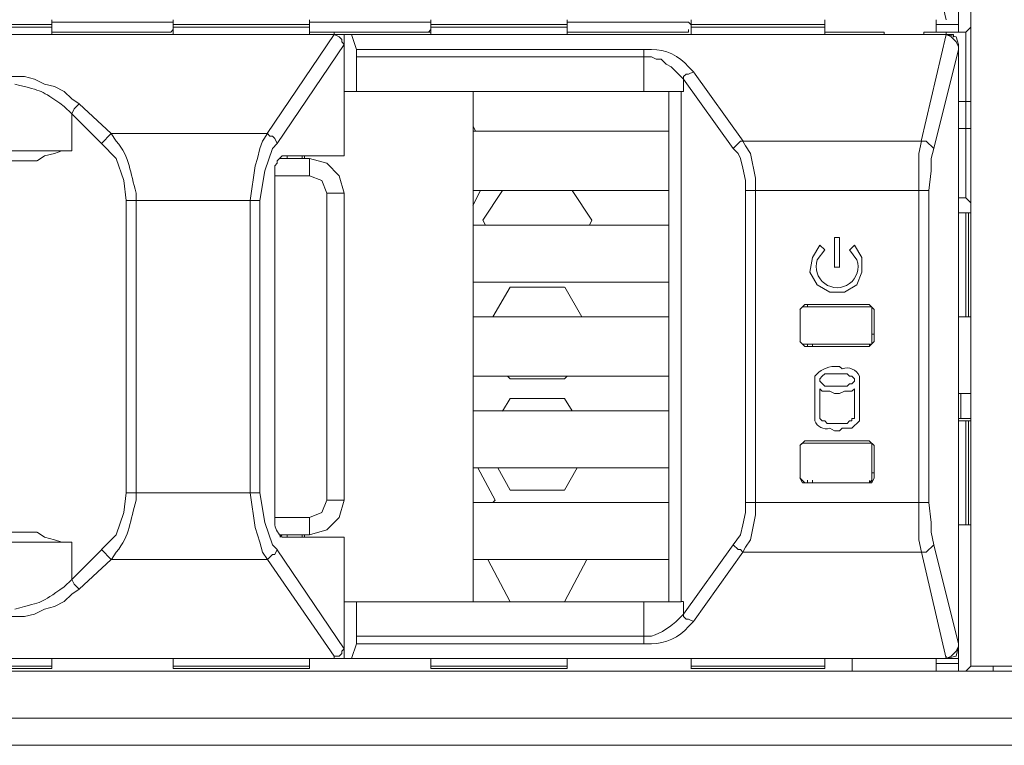
# Model space of a CAD drawing. Units: millimetres. Extents: x 2.1 to 29.6, y 3.8 to 20.8.
# Drawn here: x 27.4 to 27.7, y 11.2 to 11.5 of the extents above; entities that cross this region are included whole.
import ezdxf

# ---------------------------------------------------------------- set-up
doc = ezdxf.new("R2010")
doc.units = ezdxf.units.MM
doc.layers.add('Dahua', color=7, linetype='Continuous')

# ---------------------------------------------------------------- blocks, each defined once
blk = doc.blocks.new('EVS7136S_b')
at = {"lineweight": 0}
for points in [[(27.72668, 11.88916), (27.72668, 11.24249)], [(27.72252, 11.66665), (27.72252, 11.46415), (27.72252, 11.45582)], [(27.71, 11.49582), (27.71833, 11.45999)], [(27.37167, 11.45833), (27.4175, 11.45833)], [(27.4175, 11.45916), (27.41917, 11.45916)], [(27.41751, 11.46), (27.41751, 11.4575)], [(27.41751, 11.45833), (27.41751, 11.455)], [(27.45583, 11.45916), (27.41917, 11.45916)], [(27.45584, 11.45916), (27.45834, 11.45916), (27.45834, 11.45833)], [(27.45833, 11.45833), (27.50417, 11.45833)], [(27.45835, 11.46), (27.45835, 11.4575)], [(27.45835, 11.45834), (27.45835, 11.455)], [(27.50417, 11.45916), (27.50667, 11.45916)], [(27.50419, 11.46), (27.50419, 11.4575)], [(27.50419, 11.45833), (27.50419, 11.455)], [(27.5425, 11.45916), (27.50667, 11.45916)], [(27.5425, 11.45916), (27.545, 11.45916), (27.545, 11.45833)], [(27.545, 11.45833), (27.59083, 11.45833)], [(27.54502, 11.45999), (27.54502, 11.45749)], [(27.54502, 11.45833), (27.54502, 11.45499)], [(27.59084, 11.45916), (27.59334, 11.45916)], [(27.59085, 11.45999), (27.59085, 11.45749)], [(27.59085, 11.45833), (27.59085, 11.455)], [(27.63, 11.45916), (27.59333, 11.45916)], [(27.63, 11.45916), (27.63167, 11.45916), (27.63251, 11.45833)], [(27.6325, 11.45833), (27.6775, 11.45833)], [(27.63252, 11.46), (27.63252, 11.4575)], [(27.63252, 11.45833), (27.63252, 11.455)], [(27.67752, 11.45749), (27.67752, 11.45999)], [(27.67752, 11.45499), (27.67752, 11.45832)], [(27.7225, 11.45833), (27.715, 11.45833)], [(27.71502, 11.45582), (27.71502, 11.45999)], [(26.91583, 11.455), (27.51166, 11.455)], [(27.50916, 11.455), (26.91833, 11.455)], [(26.9925, 11.455), (27.71833, 11.455), (27.51833, 11.455)], [(27.4175, 11.4575), (27.37166, 11.4575)], [(27.4175, 11.45583), (27.4575, 11.45583)], [(27.41918, 11.45583), (27.41751, 11.45583), (27.41751, 11.45667)], [(27.45583, 11.45583), (27.41916, 11.45583)], [(27.45834, 11.45667), (27.45751, 11.45583), (27.45584, 11.45583)], [(27.50416, 11.4575), (27.45833, 11.4575)], [(27.51249, 11.45499), (27.48999, 11.42166)], [(27.50668, 11.45583), (27.50418, 11.45583), (27.50418, 11.45667)], [(27.505, 11.45583), (27.545, 11.45583)], [(27.5425, 11.45583), (27.50666, 11.45583)], [(27.51585, 11.45083), (27.51585, 11.45167), (27.51501, 11.4525), (27.51501, 11.45333), (27.51418, 11.45417), (27.51251, 11.455), (27.51168, 11.455)], [(27.5125, 11.455), (27.5125, 11.45583)], [(27.51583, 11.455), (27.51833, 11.455)], [(27.51585, 11.455), (27.51585, 11.43583)], [(27.52002, 11.45), (27.51835, 11.455)], [(27.54501, 11.45667), (27.54418, 11.45583), (27.54251, 11.45583)], [(27.59083, 11.4575), (27.545, 11.4575)], [(27.59334, 11.45583), (27.59084, 11.45583), (27.59084, 11.45667)], [(27.59166, 11.45583), (27.63166, 11.45583)], [(27.63, 11.45583), (27.59333, 11.45583)], [(27.63168, 11.45667), (27.63168, 11.45583), (27.63001, 11.45583)], [(27.6775, 11.4575), (27.6325, 11.4575)], [(27.6775, 11.45583), (27.6975, 11.45583)], [(27.69752, 11.45499), (27.69752, 11.45582)], [(27.71833, 11.45499), (27.70999, 11.41916)], [(27.71083, 11.45583), (27.725, 11.45583)], [(27.71085, 11.45499), (27.71085, 11.45582)], [(27.71833, 11.455), (27.72083, 11.455)], [(27.71834, 11.455), (27.71834, 11.45584)], [(27.71835, 11.455), (27.71835, 11.45584)], [(27.72251, 11.45167), (27.72168, 11.45417), (27.71835, 11.455)], [(27.72251, 11.45083), (27.72168, 11.4525), (27.72001, 11.45417), (27.71835, 11.455)], [(27.72085, 11.45499), (27.72085, 11.45415)], [(27.72501, 11.45583), (27.72668, 11.4575)], [(27.72502, 11.45582), (27.72502, 11.39999)], [(27.51583, 11.45166), (27.49333, 11.41832)], [(27.72251, 11.45084), (27.72251, 11.45167)], [(27.72252, 11.24082), (27.72252, 11.45165)], [(27.51585, 11.45083), (27.51585, 11.41416)], [(27.61666, 11.45), (27.52, 11.45)], [(27.52002, 11.4475), (27.52002, 11.45)], [(27.61669, 11.44749), (27.61669, 11.44999)], [(27.72249, 11.44999), (27.71416, 11.41666)], [(27.72252, 11.45084), (27.72252, 11.45)], [(27.72252, 11.24999), (27.72252, 11.44999)], [(27.61666, 11.4475), (27.52, 11.4475)], [(27.52002, 11.44749), (27.52002, 11.43583)], [(27.61668, 11.4475), (27.61918, 11.4475), (27.62085, 11.44667), (27.62251, 11.44667), (27.62418, 11.445), (27.62585, 11.44417), (27.62751, 11.4425), (27.63001, 11.44), (27.63001, 11.44083), (27.63085, 11.44167), (27.63168, 11.44167), (27.63335, 11.4425)], [(27.61669, 11.43583), (27.61669, 11.44749)], [(27.65002, 11.41917), (27.63335, 11.4425)], [(27.40168, 11.44083), (27.40835, 11.44083), (27.41168, 11.44), (27.41501, 11.43833), (27.41835, 11.4375), (27.42168, 11.43583), (27.42418, 11.43333), (27.42668, 11.43167)], [(27.64669, 11.41667), (27.63002, 11.44)], [(27.63002, 11.43583), (27.63002, 11.43999)], [(27.51583, 11.43583), (27.62916, 11.43583)], [(27.55919, 11.26416), (27.55919, 11.43583)], [(27.62502, 11.43583), (27.62502, 11.26416)], [(27.63001, 11.43583), (27.62918, 11.43583)], [(27.62919, 11.43583), (27.62919, 11.26416)], [(27.42668, 11.43167), (27.42501, 11.43), (27.42418, 11.42833)], [(27.42667, 11.43166), (27.43751, 11.42166)], [(27.7225, 11.4325), (27.72666, 11.4325)], [(27.42168, 11.43083), (27.42418, 11.42833)], [(27.42417, 11.42833), (27.43417, 11.41833)], [(27.42418, 11.41584), (27.42418, 11.42834)], [(27.43918, 11.41917), (27.43751, 11.42167), (27.43418, 11.41833)], [(27.49, 11.42167), (27.43749, 11.42167)], [(27.49001, 11.42167), (27.48835, 11.41917), (27.48751, 11.41667), (27.48668, 11.41333), (27.48585, 11.41083), (27.48418, 11.39917)], [(27.49335, 11.41833), (27.49251, 11.42), (27.49168, 11.42083), (27.49085, 11.42083), (27.49001, 11.42167)], [(27.62499, 11.4225), (27.55916, 11.4225)], [(27.55919, 11.42417), (27.56002, 11.4225)], [(27.7225, 11.42333), (27.72666, 11.42333)], [(27.44252, 11.39917), (27.44168, 11.40583), (27.43919, 11.41333), (27.43419, 11.41833)], [(27.49335, 11.41833), (27.49168, 11.41667), (27.48918, 11.40917), (27.48751, 11.39917)], [(27.64668, 11.41667), (27.64918, 11.41917), (27.65001, 11.41917), (27.65085, 11.4175), (27.65251, 11.415), (27.65418, 11.40667), (27.65418, 11.4025)], [(27.70999, 11.41917), (27.65, 11.41917)], [(27.71418, 11.41667), (27.71168, 11.41917), (27.71001, 11.41917), (27.70918, 11.415), (27.70918, 11.4025)], [(27.32749, 11.41583), (27.42416, 11.41583)], [(27.42418, 11.41583), (27.42085, 11.41583), (27.41835, 11.415), (27.41501, 11.41417), (27.41251, 11.4125)], [(27.65085, 11.4025), (27.65085, 11.40583), (27.65001, 11.41), (27.64918, 11.41333), (27.64835, 11.415), (27.64668, 11.41666)], [(27.71418, 11.41667), (27.71335, 11.41333), (27.71335, 11.40917), (27.71251, 11.4025)], [(27.32749, 11.4125), (27.41249, 11.4125)], [(27.49585, 11.41417), (27.49501, 11.41417), (27.49335, 11.4125), (27.49335, 11.41167), (27.49251, 11.41083), (27.49251, 11.41)], [(27.49416, 11.41333), (27.50416, 11.41333)], [(27.51583, 11.41417), (27.49583, 11.41417)], [(27.49669, 11.41333), (27.49669, 11.41416)], [(27.50169, 11.41333), (27.50169, 11.41416)], [(27.50252, 11.41416), (27.50252, 11.41333)], [(27.51585, 11.40167), (27.51418, 11.4075), (27.51002, 11.41167), (27.50418, 11.41333)], [(27.50419, 11.41333), (27.50419, 11.4075)], [(27.49252, 11.29083), (27.49252, 11.41)], [(27.49249, 11.4075), (27.50416, 11.4075)], [(27.51002, 11.40167), (27.50835, 11.40583), (27.50418, 11.4075)], [(27.44585, 11.40167), (27.44585, 11.39917)], [(27.51583, 11.40167), (27.50999, 11.40167)], [(27.51002, 11.40166), (27.51002, 11.29833)], [(27.51585, 11.40166), (27.51585, 11.29833)], [(27.62499, 11.4025), (27.55916, 11.4025)], [(27.56166, 11.40249), (27.55916, 11.39749)], [(27.56249, 11.39249), (27.56916, 11.40249)], [(27.59252, 11.4025), (27.59919, 11.3925)], [(27.71249, 11.4025), (27.65083, 11.4025)], [(27.65085, 11.2975), (27.65085, 11.4025)], [(27.65419, 11.2975), (27.65419, 11.4025)], [(27.70918, 11.40249), (27.70918, 11.29749)], [(27.71252, 11.40249), (27.71252, 11.29749)], [(27.48749, 11.39917), (27.44249, 11.39917)], [(27.44251, 11.39917), (27.44251, 11.30083)], [(27.44585, 11.39917), (27.44585, 11.30083)], [(27.48419, 11.39916), (27.48419, 11.30083)], [(27.48752, 11.39916), (27.48752, 11.30083)], [(27.72249, 11.4), (27.72499, 11.4)], [(27.72668, 11.39833), (27.72501, 11.4)], [(27.72666, 11.395), (27.72249, 11.395)], [(27.72502, 11.39499), (27.72502, 11.35999)], [(27.72585, 11.39499), (27.72585, 11.35999)], [(27.56335, 11.39083), (27.56252, 11.3925)], [(27.59916, 11.39249), (27.59833, 11.39082)], [(27.62499, 11.39083), (27.55916, 11.39083)], [(27.68249, 11.38667), (27.68083, 11.38667)], [(27.68085, 11.38666), (27.68085, 11.37666)], [(27.68252, 11.37666), (27.68252, 11.38666)], [(27.67585, 11.38417), (27.67335, 11.38), (27.67251, 11.375), (27.67501, 11.37083), (27.67918, 11.36833), (27.68418, 11.36833), (27.68835, 11.37083), (27.69001, 11.375), (27.69001, 11.38), (27.68751, 11.38417)], [(27.67752, 11.3825), (27.67585, 11.38417)], [(27.6875, 11.38416), (27.68584, 11.38249)], [(27.68083, 11.37667), (27.68249, 11.37667)], [(27.62499, 11.37167), (27.55916, 11.37167)], [(27.56583, 11.35999), (27.57166, 11.36999)], [(27.57166, 11.37), (27.58999, 11.37)], [(27.59002, 11.37), (27.59585, 11.36)], [(27.67085, 11.36417), (27.66918, 11.3625), (27.67001, 11.36333), (27.67085, 11.36333)], [(27.69249, 11.36417), (27.67082, 11.36417)], [(27.67083, 11.36333), (27.69249, 11.36333)], [(27.67169, 11.36416), (27.67169, 11.36333)], [(27.69418, 11.3625), (27.69251, 11.36417)], [(27.69335, 11.3625), (27.69335, 11.36333), (27.69251, 11.36333)], [(27.69335, 11.36249), (27.69335, 11.35166)], [(27.69419, 11.35166), (27.69419, 11.36249)], [(27.62499, 11.36), (27.55916, 11.36)], [(27.72249, 11.36), (27.72666, 11.36)], [(27.67085, 11.35083), (27.67001, 11.35083), (27.66918, 11.35167), (27.67085, 11.35)], [(27.69251, 11.35), (27.69418, 11.35167)], [(27.69251, 11.35083), (27.69335, 11.35083), (27.69335, 11.35167)], [(27.69334, 11.35416), (27.69417, 11.35416)], [(27.6925, 11.35083), (27.67084, 11.35083)], [(27.67084, 11.34999), (27.69251, 11.34999)], [(27.67169, 11.35082), (27.67169, 11.34999)], [(27.67335, 11.35), (27.67335, 11.35083)], [(27.69252, 11.34999), (27.69252, 11.35082)], [(27.62501, 11.33999), (27.55917, 11.33999)], [(27.57166, 11.33916), (27.57083, 11.33999)], [(27.59001, 11.33916), (27.57167, 11.33916)], [(27.59083, 11.33999), (27.58999, 11.33916)], [(27.68752, 11.33833), (27.68752, 11.33917), (27.68668, 11.34), (27.68585, 11.34), (27.68502, 11.34083), (27.67752, 11.34083), (27.67668, 11.34), (27.67585, 11.33917), (27.67585, 11.33833), (27.67752, 11.33667), (27.68502, 11.33667), (27.68585, 11.3375), (27.68668, 11.3375), (27.68752, 11.33833)], [(27.67419, 11.33833), (27.67419, 11.32666)], [(27.67585, 11.33583), (27.67668, 11.335), (27.67918, 11.335), (27.68085, 11.33417), (27.68252, 11.33417), (27.68418, 11.335), (27.68668, 11.335), (27.68752, 11.33583)], [(27.67585, 11.32666), (27.67585, 11.33582)], [(27.68752, 11.33582), (27.68752, 11.32666)], [(27.68919, 11.32666), (27.68919, 11.33832)], [(27.56916, 11.32832), (27.57166, 11.33249)], [(27.57167, 11.33249), (27.59, 11.33249)], [(27.59, 11.33249), (27.5925, 11.32833)], [(27.72251, 11.33416), (27.72667, 11.33416)], [(27.72335, 11.33415), (27.72335, 11.32582)], [(27.62501, 11.32833), (27.55917, 11.32833)], [(27.67585, 11.32667), (27.67585, 11.32584), (27.67668, 11.325), (27.67752, 11.325), (27.67835, 11.32417), (27.68502, 11.32417), (27.68585, 11.325), (27.68668, 11.325), (27.68668, 11.32584), (27.68752, 11.32584), (27.68752, 11.32667)], [(27.72251, 11.32583), (27.72667, 11.32583)], [(27.72251, 11.325), (27.72667, 11.325)], [(27.72502, 11.32499), (27.72502, 11.28999)], [(27.72585, 11.32499), (27.72585, 11.28999)], [(27.67085, 11.31833), (27.66918, 11.31667), (27.67001, 11.3175), (27.67085, 11.3175)], [(27.6925, 11.31833), (27.67084, 11.31833)], [(27.67084, 11.3175), (27.6925, 11.3175)], [(27.69418, 11.31667), (27.69251, 11.31833)], [(27.69335, 11.31667), (27.69335, 11.3175), (27.69251, 11.3175)], [(27.69335, 11.31666), (27.69335, 11.30582)], [(27.69419, 11.30582), (27.69419, 11.31666)], [(27.62501, 11.30916), (27.55917, 11.30916)], [(27.56083, 11.30916), (27.56666, 11.29833)], [(27.57166, 11.30166), (27.5675, 11.30916)], [(27.59417, 11.30916), (27.59, 11.30166)], [(27.69335, 11.30583), (27.69335, 11.305), (27.69251, 11.30417), (27.69335, 11.30417), (27.69418, 11.30583)], [(27.69417, 11.3075), (27.69334, 11.3075)], [(27.67168, 11.30417), (27.67168, 11.305)], [(27.67335, 11.30416), (27.67335, 11.305)], [(27.69252, 11.30416), (27.69252, 11.30499)], [(27.69335, 11.30416), (27.69335, 11.30499)], [(27.43418, 11.28167), (27.43918, 11.28667), (27.44168, 11.29417), (27.44252, 11.30083)], [(27.4875, 11.30083), (27.4425, 11.30083)], [(27.44585, 11.30083), (27.44585, 11.29833)], [(27.48418, 11.30083), (27.48585, 11.28917), (27.48751, 11.28417), (27.48835, 11.28083), (27.49002, 11.27833)], [(27.48751, 11.30083), (27.48918, 11.29083), (27.49168, 11.28333), (27.49335, 11.28167)], [(27.59, 11.30166), (27.57167, 11.30166)], [(27.50418, 11.28667), (27.51002, 11.28833), (27.51418, 11.2925), (27.51585, 11.29833)], [(27.50418, 11.2925), (27.50835, 11.29417), (27.51002, 11.29833)], [(27.51584, 11.29833), (27.51, 11.29833)], [(27.62501, 11.2975), (27.55917, 11.2975)], [(27.56666, 11.29832), (27.56583, 11.29749)], [(27.65001, 11.28083), (27.64918, 11.28167), (27.64835, 11.28167), (27.64668, 11.28333), (27.64918, 11.28667), (27.65001, 11.29), (27.65085, 11.29417), (27.65085, 11.2975)], [(27.65001, 11.28083), (27.65085, 11.2825), (27.65251, 11.285), (27.65418, 11.29333), (27.65418, 11.2975)], [(27.65084, 11.2975), (27.7125, 11.2975)], [(27.70918, 11.2975), (27.70918, 11.285), (27.71002, 11.28083)], [(27.71251, 11.2975), (27.71335, 11.29083), (27.71335, 11.2875), (27.71418, 11.28333), (27.71168, 11.28083), (27.71001, 11.28083)], [(27.50417, 11.2925), (27.4925, 11.2925)], [(27.50419, 11.28666), (27.50419, 11.2925)], [(27.72667, 11.29), (27.7225, 11.29)], [(27.4125, 11.2875), (27.3275, 11.2875)], [(27.41251, 11.2875), (27.41502, 11.28583), (27.41835, 11.285), (27.42085, 11.28417), (27.42418, 11.28417)], [(27.495, 11.28666), (27.49416, 11.28582)], [(27.50417, 11.28666), (27.49417, 11.28666)], [(27.51584, 11.28583), (27.49584, 11.28583)], [(27.49669, 11.28583), (27.49669, 11.28666)], [(27.50169, 11.28583), (27.50169, 11.28666)], [(27.50252, 11.28666), (27.50252, 11.28583)], [(27.51585, 11.28583), (27.51585, 11.24916)], [(27.42417, 11.28416), (27.3275, 11.28416)], [(27.42418, 11.27167), (27.42418, 11.28417)], [(27.63, 11.25999), (27.64667, 11.28333)], [(27.71419, 11.28333), (27.72252, 11.24999)], [(27.43417, 11.28166), (27.42417, 11.27166)], [(27.43751, 11.27833), (27.43418, 11.28167)], [(27.43918, 11.28083), (27.43752, 11.27833)], [(27.49335, 11.28167), (27.49251, 11.28), (27.49168, 11.28), (27.49001, 11.27833)], [(27.49334, 11.28166), (27.51584, 11.24833)], [(27.63334, 11.2575), (27.65001, 11.28083)], [(27.65, 11.28083), (27.71, 11.28083)], [(27.71002, 11.28083), (27.71835, 11.24499)], [(27.4375, 11.27833), (27.42667, 11.26833)], [(27.4375, 11.27833), (27.49, 11.27833)], [(27.49001, 11.27833), (27.51251, 11.24583)], [(27.625, 11.27833), (27.55917, 11.27833)], [(27.57166, 11.26416), (27.56416, 11.27833)], [(27.5975, 11.27833), (27.59, 11.26416)], [(27.42418, 11.27167), (27.42168, 11.26917)], [(27.42668, 11.26833), (27.42501, 11.27), (27.42418, 11.27167)], [(27.42668, 11.26833), (27.42418, 11.26667), (27.42168, 11.26417), (27.41835, 11.2625), (27.41501, 11.26167), (27.41168, 11.26), (27.40835, 11.25917), (27.40168, 11.25917)], [(27.51584, 11.26416), (27.62917, 11.26416)], [(27.51585, 11.26416), (27.51585, 11.245)], [(27.52002, 11.26416), (27.52002, 11.25249)], [(27.61668, 11.25), (27.61668, 11.26416)], [(27.62918, 11.26417), (27.63002, 11.26417)], [(27.63002, 11.26), (27.63002, 11.26416)], [(27.52, 11.2525), (27.61667, 11.2525)], [(27.52002, 11.25), (27.52002, 11.2525)], [(27.51585, 11.24917), (27.51585, 11.24833), (27.51501, 11.2475), (27.51501, 11.24667), (27.51418, 11.24583), (27.51251, 11.24583)], [(27.52002, 11.25), (27.51835, 11.245)], [(27.52, 11.25), (27.61667, 11.25)], [(27.7225, 11.24916), (27.7225, 11.25)], [(27.72252, 11.25), (27.72252, 11.24917)], [(27.51168, 11.245), (27.51252, 11.245), (27.51252, 11.24583)], [(27.51249, 11.245), (27.51249, 11.24583)], [(27.71833, 11.245), (27.71833, 11.24583)], [(27.71835, 11.245), (27.71835, 11.24584)], [(26.88917, 11.245), (27.50917, 11.245)], [(27.51167, 11.245), (26.91584, 11.245)], [(27.7225, 11.245), (27.71834, 11.245), (26.9925, 11.245)], [(27.4175, 11.2425), (27.37167, 11.2425)], [(27.41751, 11.24167), (27.41751, 11.245)], [(27.50417, 11.2425), (27.45833, 11.2425)], [(27.45835, 11.24167), (27.45835, 11.245)], [(27.50419, 11.24166), (27.50419, 11.245)], [(27.51583, 11.245), (27.51833, 11.245)], [(27.51834, 11.245), (27.71834, 11.245)], [(27.59083, 11.2425), (27.545, 11.2425)], [(27.54502, 11.24166), (27.54502, 11.24499)], [(27.59085, 11.24166), (27.59085, 11.245)], [(27.6775, 11.2425), (27.6325, 11.2425)], [(27.63252, 11.24166), (27.63252, 11.245)], [(27.67752, 11.24166), (27.67752, 11.24499)], [(27.68669, 11.24082), (27.68669, 11.24499)], [(27.7225, 11.24333), (27.715, 11.24333)], [(27.71502, 11.24082), (27.71502, 11.24499)], [(27.72501, 11.24083), (27.72668, 11.2425)], [(27.72667, 11.2425), (27.74583, 11.2425)], [(27.73419, 11.24083), (27.73419, 11.2425), (27.73419, 11.24083)], [(29.43833, 11.24083), (29.44, 11.24083), (26.03, 11.24083)], [(27.4175, 11.24167), (27.37166, 11.24167)], [(27.50416, 11.24167), (27.45833, 11.24167)], [(27.59083, 11.24167), (27.545, 11.24167)], [(27.6775, 11.24167), (27.6325, 11.24167)], [(29.45999, 11.225), (26.00833, 11.225)], [(29.46, 11.21583), (26.00833, 11.21583)]]:
    blk.add_lwpolyline(points, dxfattribs=at)
for points in [[(27.50917, 11.455), (27.51, 11.455), (27.51167, 11.455)], [(27.66919, 11.36249), (27.66919, 11.35166)], [(27.66919, 11.31666), (27.66919, 11.30583)], [(27.66918, 11.30583), (27.67002, 11.30417), (27.67085, 11.30417)], [(27.67084, 11.30416), (27.6925, 11.30416)], [(27.71835, 11.245), (27.72168, 11.24583), (27.72251, 11.24917), (27.72168, 11.2475), (27.72001, 11.24583)], [(27.50999, 11.245), (27.51166, 11.245), (27.50916, 11.245)]]:
    blk.add_lwpolyline(points, close=True, dxfattribs=at)
for points in [[(27.63335, 11.4425), (27.63168, 11.44417, 0.223312), (27.61918, 11.45), (27.61668, 11.45)], [(27.67751, 11.3825), (27.67501, 11.37917, 1.401494), (27.68835, 11.37917), (27.68585, 11.3825)], [(27.68918, 11.33834), (27.68918, 11.34, 0.408262), (27.68335, 11.3425), (27.68252, 11.34334), (27.68085, 11.34334, 0.217056), (27.67418, 11.34), (27.67418, 11.33834)], [(27.67418, 11.32667), (27.67418, 11.325, 0.382741), (27.67918, 11.3225), (27.68085, 11.32167), (27.68252, 11.32167), (27.68335, 11.3225), (27.68668, 11.3225), (27.68918, 11.325), (27.68918, 11.32667)], [(27.49251, 11.29083), (27.49251, 11.29, 0.175233), (27.49502, 11.28583), (27.49585, 11.28583)], [(27.61668, 11.25), (27.61918, 11.25, 0.223337), (27.63168, 11.25583), (27.63335, 11.2575), (27.63168, 11.25833), (27.63085, 11.25833), (27.63001, 11.25917), (27.63001, 11.26)], [(27.61668, 11.2525), (27.61918, 11.2525, 0.116778), (27.62835, 11.25833), (27.63001, 11.26)]]:
    blk.add_lwpolyline(points, format="xyb", dxfattribs=at)
for points in [[(27.40501, 11.43833), (27.4152, 11.43558), (27.413, 11.4368), (27.42168, 11.43083)], [(27.43918, 11.41917), (27.44381, 11.41358), (27.44381, 11.40858), (27.44585, 11.40167)], [(27.44585, 11.29833), (27.44381, 11.29142), (27.44381, 11.28642), (27.43918, 11.28083)], [(27.42168, 11.26917), (27.413, 11.26319), (27.4152, 11.26442), (27.40501, 11.26167)]]:
    blk.add_open_spline(points, degree=3, dxfattribs=at)

msp = doc.modelspace()

# ---------------------------------------------------------------- block references
at = {"layer": 'Dahua'}
msp.add_blockref('EVS7136S_b', (0, 0), dxfattribs=at)

doc.saveas('drawing.dxf')
